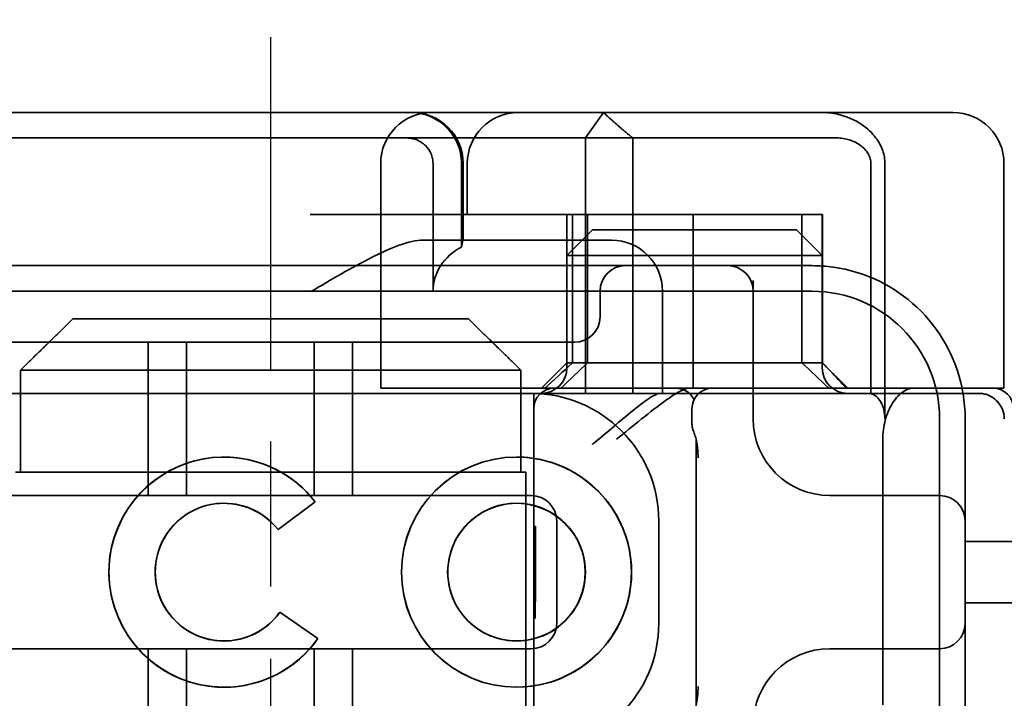
# Model space of a CAD drawing. Units: millimetres. Extents: x 199 to 488, y 77 to 753.
# Drawn here: x 218 to 237, y 709 to 723 of the extents above; entities that cross this region are included whole.
import ezdxf

# ---------------------------------------------------------------- set-up
doc = ezdxf.new("R2010")
doc.units = ezdxf.units.MM
doc.header["$LTSCALE"] = 2
doc.linetypes.add('CHAIN', pattern=[0.3543, 0.2362, -0.0295, 0.0591, -0.0295])
doc.linetypes.add('STRICHPUNKT', pattern=[1, 0.5, -0.25, 0, -0.25])
doc.layers.add('Kóta (ISO)', color=5, linetype='Continuous', lineweight=9, true_color=0x0000ff)
doc.layers.add('MITTE', color=1, linetype='STRICHPUNKT')
doc.layers.add('Viditelná (ISO)', color=7, linetype='Continuous', lineweight=35)
doc.styles.add('Text poznámky (ISO)', font='tahoma.ttf')
doc.dimstyles.new('Výchozí (ISO)', dxfattribs={"dimscale": 2, "dimtxt": 3.5, "dimasz": 2.5, "dimexe": 1, "dimexo": 0, "dimgap": 0.762, "dimtad": 1, "dimrnd": 1e-08, "dimtxsty": 'Text poznámky (ISO)', "dimcen": 0.09, "dimdle": 10, "dimclrd": 256, "dimclre": 256, "dimclrt": 256, "dimazin": 2, "dimtfac": 1.001486, "dimtmove": 0, "dimatfit": 3, "dimfxl": 1, "dimtolj": 1, "dimlwd": -1, "dimlwe": -1, "dimarcsym": 0})

# ---------------------------------------------------------------- blocks, each defined once
blk = doc.blocks.new('*D23')
at = {"layer": 'Defpoints', "color": 0}
for p in [(235.089, 733.052), (271.089, 539.552), (461.873, 539.552)]:
    blk.add_point(p, dxfattribs=at)
at = {"layer": 'Kóta (ISO)'}
for p, q in [((235.089, 733.052), (463.873, 733.052)), ((461.873, 728.052), (461.873, 544.552)), ((271.089, 539.552), (463.873, 539.552))]:
    blk.add_line(p, q, dxfattribs=at)
for points in [[(461.04, 728.052), (462.707, 728.052), (461.873, 733.052)], [(461.04, 544.552), (462.707, 544.552), (461.873, 539.552)]]:
    blk.add_solid(points, dxfattribs=at)
at = {"layer": 'Kóta (ISO)', "insert": (453.072, 629.204), "char_height": 7, "attachment_point": 1, "rotation": 90, "style": 'Text poznámky (ISO)'}
blk.add_mtext('\\A1;194', dxfattribs=at)
blk = doc.blocks.new('A$C27E401D9')
at = {"layer": 'MITTE', "linetype": 'CHAIN', "ltscale": 23.990969}
blk.add_line((20, 15.516), (20, 90.016), dxfattribs=at)
at = {"layer": 'Viditelná (ISO)'}
for p, q in [((28.002, 88.544), (9.777, 88.544)), ((28.002, 88.544), (28.646, 88.544)), ((28.646, 88.544), (32.62, 88.544)), ((32.62, 88.544), (33.362, 88.544)), ((34.362, 83.144), (34.362, 87.544)), ((16.127, 84.5), (23.873, 84.5)), ((15.101, 83.5), (15.101, 81.5)), ((24.899, 83.5), (15.101, 83.5)), ((24.899, 81.5), (24.899, 83.5)), ((33.568, 83.144), (32.591, 83.144)), ((34.362, 83.144), (33.568, 83.144)), ((31.989, 82.144), (31.989, 76.944)), ((15, 81.5), (15.101, 81.5)), ((24.899, 81.5), (25, 81.5)), ((25, 66.5), (25, 81.5)), ((19.084, 80.892), (19.086, 80.892)), ((20.869, 80.919), (20.145, 80.376)), ((24.814, 80.892), (24.816, 80.892)), ((20.181, 78.759), (20.925, 78.244)), ((19.084, 78.195), (19.086, 78.195)), ((24.814, 78.195), (24.816, 78.195))]:
    blk.add_line(p, q, dxfattribs=at)
at = {"layer": 'Viditelná (ISO)', "ltscale": 1.501129}
blk.add_line((26.168, 88.044), (26.516, 88.544), dxfattribs=at)
at = {"layer": 'Viditelná (ISO)', "ltscale": 2.915582}
blk.add_line((14.565, 88.044), (15.525, 88.044), dxfattribs=at)
at = {"layer": 'Viditelná (ISO)', "ltscale": 10.589}
blk.add_line((19.899, 88.044), (15.525, 88.044), dxfattribs=at)
at = {"layer": 'Viditelná (ISO)', "ltscale": 0.384751}
blk.add_line((19.899, 88.044), (20.101, 88.044), dxfattribs=at)
at = {"layer": 'Viditelná (ISO)', "ltscale": 4.885578}
blk.add_line((22.666, 88.044), (20.101, 88.044), dxfattribs=at)
at = {"layer": 'Viditelná (ISO)', "ltscale": 6.670361}
blk.add_line((22.666, 88.044), (26.168, 88.044), dxfattribs=at)
at = {"layer": 'Viditelná (ISO)', "ltscale": 1.830254}
blk.add_line((27.092, 88.044), (26.168, 88.044), dxfattribs=at)
at = {"layer": 'Viditelná (ISO)', "ltscale": 12.094824}
for p, q in [((26.168, 88.044), (26.168, 83.044)), ((27.092, 83.044), (27.092, 88.044)), ((32.03, 82.544), (32.03, 87.544))]:
    blk.add_line(p, q, dxfattribs=at)
at = {"layer": 'Viditelná (ISO)', "ltscale": 5.660385}
blk.add_line((27.092, 88.044), (29.924, 88.044), dxfattribs=at)
at = {"layer": 'Viditelná (ISO)', "ltscale": 1.63088}
blk.add_line((29.924, 88.044), (30.78, 88.044), dxfattribs=at)
at = {"layer": 'Viditelná (ISO)', "ltscale": 0.57387}
blk.add_line((30.78, 88.044), (31.082, 88.044), dxfattribs=at)
at = {"layer": 'Viditelná (ISO)', "ltscale": 10.643445}
for p, q in [((22.154, 83.144), (22.154, 87.544)), ((25.101, 81.044), (14.101, 81.044)), ((14.101, 78.044), (25.101, 78.044))]:
    blk.add_line(p, q, dxfattribs=at)
at = {"layer": 'Viditelná (ISO)', "ltscale": 4.761642}
blk.add_line((23.179, 85.044), (23.179, 87.544), dxfattribs=at)
at = {"layer": 'Viditelná (ISO)', "ltscale": 3.116009}
blk.add_line((23.738, 87.544), (23.738, 85.908), dxfattribs=at)
at = {"layer": 'Viditelná (ISO)', "ltscale": 2.856945}
blk.add_line((23.768, 86.044), (23.768, 87.544), dxfattribs=at)
at = {"layer": 'Viditelná (ISO)', "ltscale": 1.904597}
blk.add_line((23.851, 86.544), (23.851, 87.544), dxfattribs=at)
at = {"layer": 'Viditelná (ISO)', "ltscale": 10.899807}
blk.add_line((31.755, 87.544), (31.755, 83.038), dxfattribs=at)
at = {"layer": 'Viditelná (ISO)', "ltscale": 14.513788}
for p, q in [((26.772, 86.544), (20.773, 86.544)), ((14.101, 83.044), (20.101, 83.044)), ((33.101, 76.544), (33.101, 82.544))]:
    blk.add_line(p, q, dxfattribs=at)
at = {"layer": 'Viditelná (ISO)', "ltscale": 5.52352}
for p, q in [((25.801, 83.644), (25.801, 86.544)), ((25.913, 83.644), (25.913, 86.544)), ((26.205, 83.644), (26.205, 86.544)), ((30.405, 83.644), (30.405, 86.544)), ((30.801, 83.644), (30.801, 86.544)), ((30.807, 83.644), (30.807, 86.544))]:
    blk.add_line(p, q, dxfattribs=at)
at = {"layer": 'Viditelná (ISO)', "ltscale": 4.495844}
blk.add_line((26.772, 86.544), (28.277, 86.544), dxfattribs=at)
at = {"layer": 'Viditelná (ISO)', "ltscale": 9.557934}
blk.add_line((28.277, 86.544), (30.801, 86.544), dxfattribs=at)
at = {"layer": 'Viditelná (ISO)', "ltscale": 6.475868}
blk.add_line((28.277, 83.144), (28.277, 86.544), dxfattribs=at)
at = {"layer": 'Viditelná (ISO)', "ltscale": 0.0659}
for p, q in [((30.807, 86.544), (30.801, 86.544)), ((30.801, 83.644), (30.807, 83.644))]:
    blk.add_line(p, q, dxfattribs=at)
at = {"layer": 'Viditelná (ISO)', "ltscale": 1.346724}
for p, q in [((26.301, 86.244), (25.801, 85.744)), ((30.301, 86.244), (30.801, 85.744)), ((25.801, 83.644), (25.301, 83.144)), ((30.801, 83.644), (31.301, 83.144))]:
    blk.add_line(p, q, dxfattribs=at)
at = {"layer": 'Viditelná (ISO)', "ltscale": 4.058564}
for p, q in [((26.301, 86.244), (27.333, 86.244)), ((29.269, 86.244), (30.301, 86.244))]:
    blk.add_line(p, q, dxfattribs=at)
at = {"layer": 'Viditelná (ISO)', "ltscale": 3.688329}
for p, q in [((29.269, 86.244), (27.333, 86.244)), ((27.333, 85.744), (29.269, 85.744))]:
    blk.add_line(p, q, dxfattribs=at)
at = {"layer": 'Viditelná (ISO)', "ltscale": 6.30275}
blk.add_line((26.301, 86.044), (22.992, 86.044), dxfattribs=at)
at = {"layer": 'Viditelná (ISO)', "ltscale": 1.115476}
blk.add_line((26.301, 86.044), (26.674, 86.044), dxfattribs=at)
at = {"layer": 'Viditelná (ISO)', "ltscale": 5.07323}
for p, q in [((27.091, 85.744), (25.801, 85.744)), ((30.801, 85.744), (29.511, 85.744))]:
    blk.add_line(p, q, dxfattribs=at)
at = {"layer": 'Viditelná (ISO)', "ltscale": 4.190233}
for p, q in [((25.801, 83.544), (25.801, 85.744)), ((30.801, 83.544), (30.801, 85.744))]:
    blk.add_line(p, q, dxfattribs=at)
at = {"layer": 'Viditelná (ISO)', "ltscale": 0.481179}
for p, q in [((27.333, 85.744), (27.091, 85.744)), ((29.511, 85.744), (29.269, 85.744))]:
    blk.add_line(p, q, dxfattribs=at)
at = {"layer": 'Viditelná (ISO)', "ltscale": 12.938391}
for p, q in [((24.95, 85.544), (14.252, 85.544)), ((24.95, 84.044), (14.252, 84.044))]:
    blk.add_line(p, q, dxfattribs=at)
at = {"layer": 'Viditelná (ISO)', "ltscale": 5.983681}
blk.add_line((26.95, 85.544), (24.95, 85.544), dxfattribs=at)
at = {"layer": 'Viditelná (ISO)', "ltscale": 3.547472}
blk.add_line((28.812, 85.544), (26.95, 85.544), dxfattribs=at)
at = {"layer": 'Viditelná (ISO)', "ltscale": 0.261812}
blk.add_line((28.95, 85.544), (28.812, 85.544), dxfattribs=at)
at = {"layer": 'Viditelná (ISO)', "ltscale": 5.316041}
blk.add_line((30.601, 85.544), (28.95, 85.544), dxfattribs=at)
at = {"layer": 'Viditelná (ISO)', "ltscale": 5.160042}
blk.add_line((29.45, 82.544), (29.45, 85.253), dxfattribs=at)
at = {"layer": 'Viditelná (ISO)', "ltscale": 11.82605}
blk.add_line((30.601, 85.044), (8.601, 85.044), dxfattribs=at)
at = {"layer": 'Viditelná (ISO)', "ltscale": 0.952248}
for p, q in [((26.45, 85.044), (26.45, 84.544)), ((19.084, 81.797), (19.086, 81.797)), ((24.814, 81.797), (24.816, 81.797)), ((20.869, 80.919), (20.871, 80.919)), ((20.145, 80.376), (20.146, 80.376)), ((20.181, 78.759), (20.182, 78.759)), ((20.925, 78.244), (20.926, 78.244)), ((19.084, 77.29), (19.086, 77.29)), ((24.814, 77.29), (24.816, 77.29))]:
    blk.add_line(p, q, dxfattribs=at)
at = {"layer": 'Viditelná (ISO)', "ltscale": 3.809293}
for p, q in [((27.674, 83.044), (27.674, 85.044)), ((25.601, 78.544), (25.601, 80.544)), ((27.601, 80.544), (27.601, 78.544))]:
    blk.add_line(p, q, dxfattribs=at)
at = {"layer": 'Viditelná (ISO)', "ltscale": 5.71399}
for p, q in [((17.601, 81.044), (17.601, 84.044)), ((18.351, 81.044), (18.351, 84.044)), ((20.851, 81.044), (20.851, 84.044)), ((21.601, 81.044), (21.601, 84.044)), ((17.601, 75.044), (17.601, 78.044)), ((18.351, 75.044), (18.351, 78.044)), ((20.851, 75.044), (20.851, 78.044)), ((21.601, 75.044), (21.601, 78.044))]:
    blk.add_line(p, q, dxfattribs=at)
at = {"layer": 'Viditelná (ISO)', "ltscale": 2.991791}
blk.add_line((24.95, 84.044), (25.95, 84.044), dxfattribs=at)
at = {"layer": 'Viditelná (ISO)', "ltscale": 12.665669}
blk.add_line((30.801, 83.644), (25.801, 83.644), dxfattribs=at)
at = {"layer": 'Viditelná (ISO)', "ltscale": 6.704076}
blk.add_line((23.461, 83.144), (22.154, 83.144), dxfattribs=at)
at = {"layer": 'Viditelná (ISO)', "ltscale": 10.020269}
blk.add_line((23.461, 83.144), (27.841, 83.144), dxfattribs=at)
at = {"layer": 'Viditelná (ISO)', "ltscale": 1.255588}
blk.add_line((27.841, 83.144), (28.19, 83.144), dxfattribs=at)
at = {"layer": 'Viditelná (ISO)', "ltscale": 10.646062}
blk.add_line((28.19, 83.144), (32.591, 83.144), dxfattribs=at)
at = {"layer": 'Viditelná (ISO)', "ltscale": 10.16424}
blk.add_line((24.303, 83.044), (20.101, 83.044), dxfattribs=at)
at = {"layer": 'Viditelná (ISO)', "ltscale": 1.496568}
blk.add_line((24.303, 83.044), (25.01, 83.044), dxfattribs=at)
at = {"layer": 'Viditelná (ISO)', "ltscale": 6.094867}
blk.add_line((25.01, 83.044), (27.272, 83.044), dxfattribs=at)
at = {"layer": 'Viditelná (ISO)', "ltscale": 11.288502}
blk.add_line((25.151, 76.044), (25.151, 83.044), dxfattribs=at)
at = {"layer": 'Viditelná (ISO)', "ltscale": 1.333409}
blk.add_line((27.272, 83.044), (27.622, 83.044), dxfattribs=at)
at = {"layer": 'Viditelná (ISO)', "ltscale": 2.503945}
blk.add_line((28.937, 83.044), (27.622, 83.044), dxfattribs=at)
at = {"layer": 'Viditelná (ISO)', "ltscale": 1.644473}
for p, q in [((33.601, 81.707), (33.601, 82.544)), ((33.601, 76.544), (33.601, 77.38))]:
    blk.add_line(p, q, dxfattribs=at)
at = {"layer": 'Viditelná (ISO)', "ltscale": 10.465127}
blk.add_line((33.601, 77.38), (33.601, 81.707), dxfattribs=at)
at = {"layer": 'Viditelná (ISO)', "ltscale": 3.110256}
blk.add_line((15.101, 81.5), (24.899, 81.5), dxfattribs=at)
at = {"layer": 'Viditelná (ISO)', "ltscale": 0.202404}
for p, q in [((31.023, 81.044), (30.95, 81.044)), ((30.95, 78.044), (31.023, 78.044))]:
    blk.add_line(p, q, dxfattribs=at)
at = {"layer": 'Viditelná (ISO)', "ltscale": 6.751559}
for p, q in [((33.101, 81.044), (31.023, 81.044)), ((31.023, 78.044), (33.101, 78.044))]:
    blk.add_line(p, q, dxfattribs=at)
at = {"layer": 'Viditelná (ISO)', "ltscale": 1.724287}
blk.add_line((20.871, 80.919), (20.146, 80.376), dxfattribs=at)
at = {"layer": 'Viditelná (ISO)', "ltscale": 1.724143}
blk.add_line((20.182, 78.759), (20.926, 78.244), dxfattribs=at)
at = {"layer": 'Viditelná (ISO)', "ltscale": 2.991791}
for centre, start, end in [((23.154, 87.544), 90, 180), ((22.768, 87.544), 0, 90), ((24.851, 87.544), 90, 180), ((26.674, 85.044), 0, 90)]:
    blk.add_arc(centre, 1, start, end, dxfattribs=at)
at = {"layer": 'Viditelná (ISO)'}
for centre, radius, start, end in [((33.362, 87.544), 1, 0, 90), ((30.601, 82.544), 3, 9.5941, 11.537)]:
    blk.add_arc(centre, radius, start, end, dxfattribs=at)
at = {"layer": 'Viditelná (ISO)', "ltscale": 1.495845}
for centre, start, end in [((26.95, 85.044), 90, 180), ((28.95, 85.044), 0, 90), ((25.95, 84.544), 270, 0), ((25.301, 83.544), 270, 0), ((31.301, 83.544), 180, 270), ((25.101, 80.544), 0, 90), ((33.101, 80.544), 0, 90), ((25.101, 78.544), 270, 0), ((33.101, 78.544), 270, 0)]:
    blk.add_arc(centre, 0.5, start, end, dxfattribs=at)
at = {"layer": 'Viditelná (ISO)', "ltscale": 8.922276}
blk.add_arc((30.601, 82.544), 3, 11.537, 81.9815, dxfattribs=at)
at = {"layer": 'Viditelná (ISO)', "ltscale": 9.499252}
for centre, start, end in [((30.601, 82.544), 0, 90), ((25.101, 80.544), 0, 90), ((25.101, 78.544), 270, 0)]:
    blk.add_arc(centre, 2.5, start, end, dxfattribs=at)
at = {"layer": 'Viditelná (ISO)', "ltscale": 0.956713}
blk.add_arc((30.601, 82.544), 3, 0, 9.5941, dxfattribs=at)
at = {"layer": 'Viditelná (ISO)', "ltscale": 4.487736}
for centre, start, end in [((30.95, 82.544), 180, 270), ((30.95, 76.544), 90, 180)]:
    blk.add_arc(centre, 1.5, start, end, dxfattribs=at)
at = {"layer": 'Viditelná (ISO)', "ltscale": 0.066701}
blk.add_ellipse((22.68, 87.967), major_axis=(0.202, -0.006), ratio=0.380138, start_param=1.478588, end_param=1.652364, dxfattribs=at)
at = {"layer": 'Viditelná (ISO)', "ltscale": 2.31156}
blk.add_ellipse((24.305, 85.044), major_axis=(-1.126, 0), ratio=0.887873, start_param=5.240052, end_param=6.283185, dxfattribs=at)
at = {"layer": 'Viditelná (ISO)', "ltscale": 1.554331}
blk.add_ellipse((28.324, 86.573), major_axis=(5.041, 5.041), ratio=0.060604, start_param=4.026335, end_param=4.154036, dxfattribs=at)
at = {"layer": 'Viditelná (ISO)', "ltscale": 1.386259}
blk.add_ellipse((-182.491, -126.582), major_axis=(211.069, 212.419), ratio=0.003132, start_param=0.146979, end_param=0.162559, dxfattribs=at)
at = {"layer": 'Viditelná (ISO)', "ltscale": 1.391672}
blk.add_ellipse((236.243, -125.198), major_axis=(208.255, -210.998), ratio=0.0047, start_param=2.978027, end_param=2.993775, dxfattribs=at)
at = {"layer": 'Viditelná (ISO)', "ltscale": 0.448235}
blk.add_ellipse((30.727, 83.639), major_axis=(-0.498, 0.498), ratio=0.085285, start_param=4.30035, end_param=4.636107, dxfattribs=at)
at = {"layer": 'Viditelná (ISO)', "ltscale": 0.93135}
blk.add_ellipse((26.673, 86.369), major_axis=(8.967, -8.967), ratio=0.085285, start_param=1.119175, end_param=1.158758, dxfattribs=at)
at = {"layer": 'Viditelná (ISO)'}
for centre, major_axis, start_param, end_param in [((19.084, 79.544), (0, -2.253), 2.227378, 7.239049), ((19.086, 79.544), (-0.001, -2.253), 3.142222, 6.283185), ((24.816, 79.544), (-0.001, -2.253), 3.142222, 6.283185), ((19.084, 79.544), (0, 1.348), 5.378097, 10.374445), ((19.086, 79.544), (0, 1.348), 5.378729, 6.283185), ((24.816, 79.544), (0, -1.348), 0, 3.141593), ((19.086, 79.544), (0, -1.348), 0, 0.949068)]:
    blk.add_ellipse(centre, major_axis=major_axis, ratio=0.999996, start_param=start_param, end_param=end_param, dxfattribs=at)
at = {"layer": 'Viditelná (ISO)', "ltscale": 3.925107}
blk.add_ellipse((19.086, 79.544), major_axis=(-0.001, 2.253), ratio=0.999996, start_param=5.368656, end_param=6.283185, dxfattribs=at)
at = {"layer": 'Viditelná (ISO)'}
for major_axis in [(0, 2.253), (0, 1.348)]:
    blk.add_ellipse((24.814, 79.544), major_axis=major_axis, ratio=0.999996, dxfattribs=at)
at = {"layer": 'Viditelná (ISO)', "ltscale": 11.418637}
blk.add_ellipse((24.816, 79.544), major_axis=(-0.001, 2.253), ratio=0.999996, start_param=3.140963, end_param=6.283185, dxfattribs=at)
at = {"layer": 'Viditelná (ISO)', "ltscale": 10.245593}
for centre in [(19.086, 79.544), (24.816, 79.544)]:
    blk.add_ellipse(centre, major_axis=(0, 1.348), ratio=0.999996, start_param=0, end_param=3.141593, dxfattribs=at)
at = {"layer": 'Viditelná (ISO)', "ltscale": 0.001521}
blk.add_ellipse((19.086, 79.544), major_axis=(0, 1.348), ratio=0.999996, start_param=5.378098, end_param=5.378729, dxfattribs=at)
at = {"layer": 'Viditelná (ISO)', "ltscale": 0.001439}
blk.add_ellipse((19.086, 79.544), major_axis=(0, 1.348), ratio=0.999996, start_param=4.09066, end_param=4.09126, dxfattribs=at)
at = {"layer": 'Viditelná (ISO)', "ltscale": 4.103866}
blk.add_ellipse((19.086, 79.544), major_axis=(0, -2.253), ratio=0.999996, start_param=6.28287, end_param=7.239049, dxfattribs=at)
at = {"layer": 'Viditelná (ISO)', "ltscale": 2.997498}
blk.add_open_spline([(22.734, 88.544), (22.844, 88.544), (22.965, 88.523), (23.125, 88.467), (23.253, 88.409), (23.367, 88.323), (23.51, 88.192), (23.602, 88.066), (23.68, 87.886), (23.725, 87.751), (23.738, 87.609), (23.738, 87.544)], degree=3, knots=[-0.7393749, -0.7393749, -0.7393749, -0.7393749, -0.7082852, -0.7082852, -0.6895882, -0.6708911, -0.6708911, -0.6337981, -0.6337981, -0.6153592, -0.5969202, -0.5969202, -0.5969202, -0.5969202], dxfattribs=at)
at = {"layer": 'Viditelná (ISO)', "ltscale": 1.519058}
blk.add_rational_spline([(27.092, 88.044), (26.826, 88.257), (26.516, 88.544)], [1.07412469888, 1.04115517447, 1], degree=2, dxfattribs=at)
at = {"layer": 'Viditelná (ISO)', "ltscale": 0.59791}
blk.add_open_spline([(31.106, 88.509), (31.055, 88.52), (31.003, 88.529), (30.899, 88.541), (30.847, 88.544), (30.795, 88.544)], degree=3, knots=[0, 0, 0, 0, 0.01580579, 0.01580579, 0.03141254, 0.03141254, 0.03141254, 0.03141254], dxfattribs=at)
at = {"layer": 'Viditelná (ISO)', "ltscale": 2.756083}
blk.add_open_spline([(32.03, 87.544), (32.03, 87.627), (32.016, 87.71), (31.958, 87.878), (31.914, 87.962), (31.782, 88.139), (31.688, 88.229), (31.442, 88.397), (31.282, 88.469), (31.106, 88.509)], degree=3, knots=[-0.8555533, -0.8555533, -0.8555533, -0.8555533, -0.8181162, -0.8181162, -0.7807063, -0.7807063, -0.7363735, -0.7363735, -0.6838104, -0.6838104, -0.6838104, -0.6838104], dxfattribs=at)
at = {"layer": 'Viditelná (ISO)', "ltscale": 1.448826}
blk.add_open_spline([(23.179, 87.544), (23.179, 87.574), (23.173, 87.64), (23.153, 87.704), (23.118, 87.789), (23.077, 87.85), (23.01, 87.916), (22.957, 87.96), (22.895, 87.992), (22.817, 88.024), (22.757, 88.039), (22.701, 88.042)], degree=3, knots=[0.5969202, 0.5969202, 0.5969202, 0.5969202, 0.6153592, 0.6337981, 0.6337981, 0.6708911, 0.6708911, 0.6895882, 0.7082852, 0.7082852, 0.7393749, 0.7393749, 0.7393749, 0.7393749], dxfattribs=at)
at = {"layer": 'Viditelná (ISO)', "ltscale": 1.761111}
blk.add_open_spline([(31.082, 88.044), (31.168, 88.044), (31.255, 88.03), (31.453, 87.968), (31.528, 87.915), (31.636, 87.83), (31.679, 87.775), (31.721, 87.698), (31.734, 87.667), (31.751, 87.605), (31.755, 87.575), (31.755, 87.544)], degree=3, knots=[-0.05236989, -0.05236989, -0.05236989, -0.05236989, -0.04540085, -0.04540085, -0.03555338, -0.03555338, -0.01925093, -0.01925093, -0.00929873, -0.00929873, 0, 0, 0, 0], dxfattribs=at)
at = {"layer": 'Viditelná (ISO)', "ltscale": 5.15595}
blk.add_open_spline([(20.801, 85.044), (21.183, 85.268), (21.591, 85.509), (22.162, 85.797), (22.344, 85.881), (22.687, 86.004), (22.847, 86.044), (22.992, 86.044)], degree=3, knots=[0, 0, 0, 0, 0.1328833, 0.1328833, 0.1993249, 0.1993249, 0.2657665, 0.2657665, 0.2657665, 0.2657665], dxfattribs=at)
at = {"layer": 'Viditelná (ISO)', "ltscale": 1.006335}
blk.add_open_spline([(23.766, 86.044), (23.763, 86.044), (23.757, 86.018), (23.745, 85.95), (23.742, 85.93), (23.738, 85.908)], degree=3, knots=[0.15077366, 0.15077366, 0.15077366, 0.15077366, 0.18853957, 0.18853957, 0.20125926, 0.20125926, 0.20125926, 0.20125926], dxfattribs=at)
at = {"layer": 'Viditelná (ISO)', "ltscale": 0.802419}
blk.add_open_spline([(31.019, 85.514), (30.88, 85.534), (30.74, 85.544), (30.601, 85.544)], degree=3, dxfattribs=at)
at = {"layer": 'Viditelná (ISO)'}
for points, weights in [([(16.127, 84.5), (15.671, 84.058), (15.101, 83.5)], [1, 1.01641431551, 1.01967201941]), ([(24.899, 83.5), (24.329, 84.058), (23.873, 84.5)], [1.01967201941, 1.01641431551, 1])]:
    blk.add_rational_spline(points, weights, degree=2, dxfattribs=at)
at = {"layer": 'Viditelná (ISO)', "ltscale": 4.074244}
blk.add_open_spline([(26.772, 82.144), (26.929, 82.272), (27.1, 82.411), (27.43, 82.674), (27.589, 82.798), (27.819, 82.963), (27.914, 83.027), (28.076, 83.117), (28.143, 83.144), (28.19, 83.144)], degree=3, knots=[0, 0, 0, 0, 0.060785, 0.060785, 0.1215699, 0.1215699, 0.1627375, 0.1627375, 0.2039052, 0.2039052, 0.2039052, 0.2039052], dxfattribs=at)
at = {"layer": 'Viditelná (ISO)'}
for points, knots in [([(32.591, 83.144), (32.52, 83.144), (32.442, 83.117), (32.293, 83.009), (32.222, 82.927), (32.115, 82.745), (32.069, 82.639), (32.006, 82.4), (31.989, 82.269), (31.989, 82.144)], [-0.1631442, -0.1631442, -0.1631442, -0.1631442, -0.1191476, -0.1191476, -0.0751511, -0.0751511, -0.0375755, -0.0375755, 0, 0, 0, 0]), ([(33.73, 83.044), (33.695, 83.044), (33.653, 83.044), (33.608, 83.044), (33.466, 83.044), (33.287, 83.044), (33.144, 83.044), (33.001, 83.044), (32.894, 83.044), (32.765, 83.044)], [-1.084315, -1.084315, -1.084315, -1.084315, -1.0415435, -1.0415435, -1.0415435, -0.907672, -0.907672, -0.907672, -0.7738005, -0.7738005, -0.7738005, -0.7738005]), ([(33.73, 83.044), (33.789, 83.044), (33.826, 83.044), (33.855, 83.044), (33.861, 83.044), (33.865, 83.044), (33.866, 83.044), (33.867, 83.044), (33.867, 83.044), (33.867, 83.044), (33.867, 83.044), (33.867, 83.044), (33.867, 83.044), (33.867, 83.044), (33.867, 83.044), (33.867, 83.044), (33.867, 83.044), (33.867, 83.044), (33.867, 83.044), (33.868, 83.044), (33.868, 83.044), (33.868, 83.044), (33.868, 83.044), (33.891, 83.044), (33.915, 83.042), (33.967, 83.034), (33.997, 83.028), (34.069, 83.004), (34.111, 82.983), (34.192, 82.927), (34.232, 82.89), (34.296, 82.806), (34.322, 82.758), (34.348, 82.681), (34.355, 82.654), (34.365, 82.599), (34.368, 82.57), (34.368, 82.542)], [0, 0, 0, 0, 0.0698973, 0.0698973, 0.1027191, 0.1027191, 0.1150225, 0.1150225, 0.1242498, 0.1242498, 0.1251148, 0.1251148, 0.1252237, 0.1252237, 0.125251, 0.125251, 0.1252647, 0.1252647, 0.1252785, 0.1252785, 0.1252923, 0.1252923, 0.1253476, 0.1253476, 0.132342, 0.132342, 0.1413661, 0.1413661, 0.1551478, 0.1551478, 0.1709944, 0.1709944, 0.1870428, 0.1870428, 0.195491, 0.195491, 0.2042463, 0.2042463, 0.2042463, 0.2042463])]:
    blk.add_open_spline(points, degree=3, knots=knots, dxfattribs=at)
at = {"layer": 'Viditelná (ISO)', "ltscale": 3.964787}
blk.add_open_spline([(26.301, 82.044), (26.303, 82.045), (26.304, 82.046), (26.445, 82.159), (26.583, 82.278), (26.835, 82.494), (26.97, 82.609), (27.227, 82.812), (27.342, 82.9), (27.477, 82.987), (27.515, 83.009), (27.578, 83.036), (27.603, 83.044), (27.622, 83.044)], degree=3, knots=[-0.0005863, -0.0005863, -0.0005863, -0.0005863, 0, 0, 0.053625, 0.053625, 0.101953, 0.101953, 0.1445376, 0.1445376, 0.1637975, 0.1637975, 0.1812278, 0.1812278, 0.1812278, 0.1812278], dxfattribs=at)
at = {"layer": 'Viditelná (ISO)', "ltscale": 9.862909}
blk.add_open_spline([(32.342, 83.044), (32.011, 83.044), (31.027, 83.044), (29.666, 83.044), (28.937, 83.044)], degree=3, knots=[-0.6712354, -0.6712354, -0.6712354, -0.6712354, -0.4822533, -0.2635929, -0.2635929, -0.2635929, -0.2635929], dxfattribs=at)
at = {"layer": 'Viditelná (ISO)', "ltscale": 0.17299}
blk.add_open_spline([(31.665, 83.044), (31.68, 83.044), (31.695, 83.043), (31.725, 83.041), (31.74, 83.04), (31.755, 83.038)], degree=3, knots=[-0.009085874, -0.009085874, -0.009085874, -0.009085874, -0.004544015, -0.004544015, -0.000001823, -0.000001823, -0.000001823, -0.000001823], dxfattribs=at)
at = {"layer": 'Viditelná (ISO)', "ltscale": 1.430454}
blk.add_open_spline([(31.755, 83.038), (31.787, 83.03), (31.822, 83.015), (31.89, 82.959), (31.921, 82.922), (31.98, 82.821), (31.998, 82.764), (32.015, 82.693), (32.021, 82.662), (32.028, 82.603), (32.03, 82.573), (32.03, 82.544)], degree=3, knots=[0.00000206, 0.00000206, 0.00000206, 0.00000206, 0.01680901, 0.01680901, 0.03228217, 0.03228217, 0.05244442, 0.05244442, 0.06622561, 0.06622561, 0.07915167, 0.07915167, 0.07915167, 0.07915167], dxfattribs=at)
at = {"layer": 'Viditelná (ISO)'}
for points in [[(32.765, 83.044), (32.665, 83.044), (32.522, 83.044), (32.342, 83.044)], [(34.368, 82.542), (34.368, 82.542), (34.368, 82.542), (34.368, 82.542)]]:
    blk.add_open_spline(points, degree=3, dxfattribs=at)
at = {"layer": 'Viditelná (ISO)', "ltscale": 2.39174}
blk.add_open_spline([(33.867, 83.044), (33.859, 83.044), (33.848, 83.044), (33.783, 83.044), (33.768, 83.044), (33.75, 83.044), (33.73, 83.044)], degree=3, knots=[-1.2104418, -1.2104418, -1.2104418, -1.2104418, -1.1084793, -1.1084793, -1.1084793, -1.084315, -1.084315, -1.084315, -1.084315], dxfattribs=at)
blk = doc.blocks.new('A$C4B282B36')
at = {"layer": 'Viditelná (ISO)'}
for p, q in [((25.551, 83.144), (25.551, 83.144)), ((25.588, 83.144), (25.551, 83.144)), ((25.588, 83.144), (25.778, 83.144)), ((25.778, 83.144), (27.533, 83.144)), ((27.533, 83.144), (27.933, 83.144)), ((27.962, 83.144), (27.933, 83.144)), ((28.144, 83.144), (27.962, 83.144)), ((28.513, 83.144), (28.144, 83.144)), ((28.651, 83.144), (28.513, 83.144)), ((28.651, 83.144), (32.304, 83.144)), ((32.304, 83.144), (34.086, 83.144)), ((34.086, 83.144), (34.15, 83.144)), ((25.151, 82.744), (25.151, 76.344)), ((28.251, 82.744), (28.251, 82.459)), ((28.333, 82.137), (28.333, 76.95)), ((25.177, 80.445), (25.179, 80.445)), ((25.184, 80.445), (25.186, 80.445)), ((25.158, 80.083), (25.161, 80.083)), ((25.167, 79.857), (25.165, 80.064)), ((25.165, 80.064), (25.169, 80.064)), ((25.169, 80.083), (25.173, 80.083)), ((25.179, 80.118), (25.184, 80.118)), ((25.184, 80.118), (25.186, 80.118)), ((36.67, 80.144), (33.617, 80.144)), ((25.184, 79.755), (25.18, 79.755)), ((25.184, 79.755), (25.186, 79.755)), ((25.166, 78.993), (25.167, 79.211)), ((25.182, 79.138), (25.184, 79.138)), ((25.158, 79.004), (25.161, 79.004)), ((25.166, 78.993), (25.173, 78.993)), ((25.169, 79.004), (25.173, 79.004)), ((33.617, 78.944), (36.67, 78.944))]:
    blk.add_line(p, q, dxfattribs=at)
for centre, start, end in [((25.551, 82.744), 90, 180), ((27.933, 82.744), 26.2277, 90), ((28.651, 82.744), 90, 180), ((34.15, 82.744), 0, 90)]:
    blk.add_arc(centre, 0.4, start, end, dxfattribs=at)
for major_axis in [(0, -0.901), (0, -0.539)]:
    blk.add_ellipse((25.158, 79.544), major_axis=major_axis, ratio=0.005112, dxfattribs=at)
for centre, major_axis, start_param, end_param in [((25.169, 79.544), (0, 0.901), 2.227378, 7.239049), ((25.189, 80.428), (0, 2.309), 1.563292, 2.458016), ((25.189, 80.428), (0, -1.947), 4.703489, 4.87232), ((25.174, 80.428), (0, -2.309), 0.683577, 1.5783), ((25.174, 80.428), (0, 1.947), 4.552458, 4.721289), ((25.169, 79.544), (0, -0.539), 5.378097, 10.374445), ((25.189, 80.428), (0, -1.947), 5.06484, 5.436619), ((25.174, 80.428), (0, 1.947), 3.988159, 4.359938)]:
    blk.add_ellipse(centre, major_axis=major_axis, ratio=0.005112, start_param=start_param, end_param=end_param, dxfattribs=at)
for points, knots in [([(28.285, 82.288), (28.281, 82.298), (28.277, 82.309), (28.27, 82.331), (28.267, 82.342), (28.261, 82.364), (28.259, 82.375), (28.255, 82.399), (28.253, 82.41), (28.251, 82.434), (28.251, 82.447), (28.251, 82.459)], [0, 0, 0, 0, 0.00662777, 0.00662777, 0.01325553, 0.01325553, 0.0198833, 0.0198833, 0.02651107, 0.02651107, 0.03313883, 0.03313883, 0.03313883, 0.03313883]), ([(28.37, 81.78), (28.37, 81.818), (28.369, 81.855), (28.365, 81.927), (28.362, 81.963), (28.353, 82.032), (28.348, 82.066), (28.335, 82.132), (28.327, 82.165), (28.308, 82.227), (28.297, 82.258), (28.285, 82.288)], [1.5698203, 1.5698203, 1.5698203, 1.5698203, 1.6065264, 1.6065264, 1.6432324, 1.6432324, 1.6799385, 1.6799385, 1.7166446, 1.7166446, 1.7533506, 1.7533506, 1.7533506, 1.7533506]), ([(28.285, 76.8), (28.297, 76.829), (28.308, 76.86), (28.327, 76.923), (28.335, 76.955), (28.348, 77.021), (28.353, 77.055), (28.362, 77.125), (28.365, 77.16), (28.369, 77.232), (28.37, 77.269), (28.37, 77.307)], [0.3811141, 0.3811141, 0.3811141, 0.3811141, 0.4178202, 0.4178202, 0.4545262, 0.4545262, 0.4912323, 0.4912323, 0.5279384, 0.5279384, 0.5646444, 0.5646444, 0.5646444, 0.5646444])]:
    blk.add_open_spline(points, degree=3, knots=knots, dxfattribs=at)
blk.add_blockref('A$C27E401D9', (0, 0))

msp = doc.modelspace()

# ---------------------------------------------------------------- block references
at = {"layer": 'Viditelná (ISO)'}
msp.add_blockref('A$C4B282B36', (202.449, 632.35), dxfattribs=at)

# ---------------------------------------------------------------- dimensions: what is measured, and where the dimension line sits
at = {"layer": 'Kóta (ISO)'}
dim = msp.add_linear_dim(base=(461.873359536, 539.552031047), p1=(235.089496918, 733.052031047), p2=(271.089496918, 539.552031047), angle=90, dimstyle='Výchozí (ISO)', override={"dimdec": 0, "dimtp": 1, "dimtm": 1, "dimtofl": 0, "dimatfit": 1}, dxfattribs=at)
dim.commit()
dim.dimension.update_dxf_attribs({"geometry": '*D23', "text_midpoint": (461.873359536, 636.437031047), "dimtype": 160})

doc.saveas('drawing.dxf')
